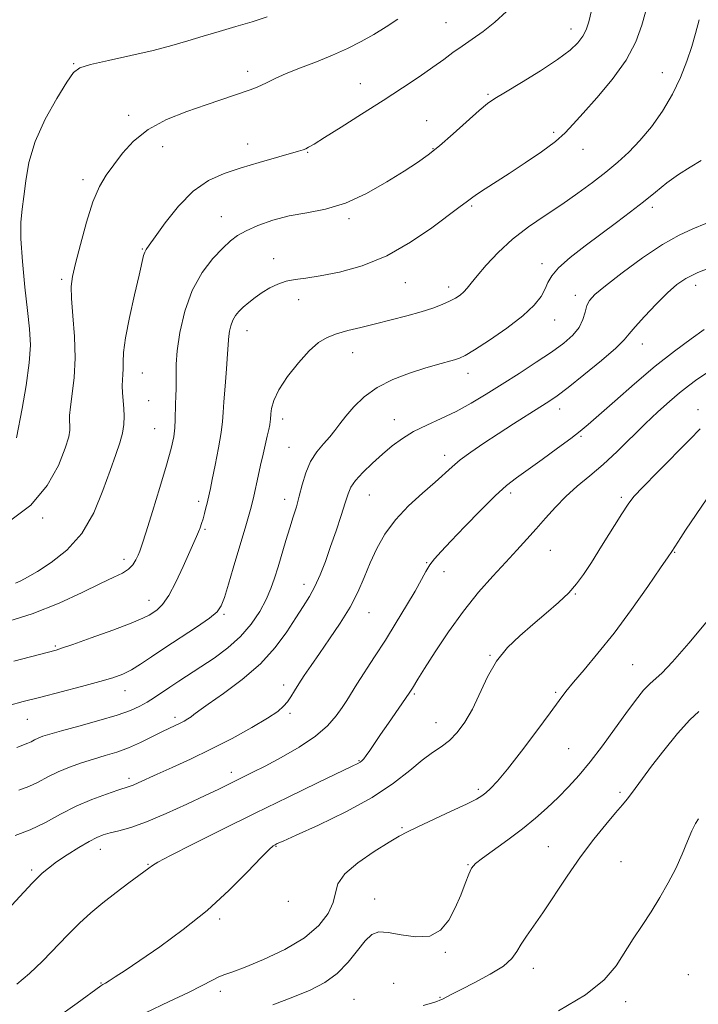
# Model space of a CAD drawing. Extents: x 2084800 to 2087700, y 327300 to 330200.
# Drawn here: x 2087105 to 2087297, y 328577 to 328856 of the extents above; entities that cross this region are included whole.
import ezdxf

# ---------------------------------------------------------------- set-up
doc = ezdxf.new("R2010")
doc.units = 0
doc.header["$MEASUREMENT"] = 0
for name, color, linetype, lineweight in [('DTM SPOT ELEVATION', 2, 'Continuous', 13), ('INDEX CONTOUR', 41, 'Continuous', 13), ('INTERMEDIATE CONTOUR', 44, 'Continuous', 0)]:
    doc.layers.add(name, color=color, linetype=linetype, lineweight=lineweight)

msp = doc.modelspace()

# ---------------------------------------------------------------- linework, layer by layer
at = {"layer": 'DTM SPOT ELEVATION'}
for p in [(2087225.44, 328854.76, 1292.9), (2087260.84, 328853.04, 1290.6), (2087119.95, 328843.17, 1296.1), (2087169.21, 328841, 1294.5), (2087286.73, 328840.61, 1286.8), (2087201.14, 328837.56, 1292.8), (2087237.33, 328834.53, 1290.2), (2087135.53, 328828.57, 1294.4), (2087219.94, 328827.02, 1290.8), (2087255.92, 328823.74, 1288.3), (2087145.15, 328819.66, 1293.3), (2087169.25, 328820.42, 1292.6), (2087186.25, 328818.09, 1291.9), (2087221.74, 328819.07, 1290.1), (2087264.23, 328818.88, 1287.4), (2087122.6, 328810.29, 1294.4), (2087232.76, 328802.91, 1287.8), (2087283.86, 328802.47, 1283.6), (2087161.75, 328799.82, 1290.8), (2087197.94, 328799.24, 1289.7), (2087139.37, 328790.66, 1292.1), (2087176.58, 328787.98, 1288.6), (2087252.64, 328786.53, 1284.5), (2087116.53, 328782.08, 1294.3), (2087213.94, 328781.14, 1287.2), (2087226.15, 328779.88, 1286.5), (2087296.14, 328780.37, 1279.4), (2087183.74, 328776.31, 1287.4), (2087262.05, 328777.53, 1282.5), (2087256.25, 328770.56, 1283.3), (2087169.02, 328767.51, 1287.3), (2087199.02, 328761.34, 1285.2), (2087281.11, 328763.73, 1279.3), (2087139.4, 328755.59, 1291.2), (2087231.69, 328755.49, 1283.4), (2087141.15, 328747.72, 1291.1), (2087257.63, 328745.41, 1279.4), (2087296.89, 328745.15, 1274.6), (2087179.13, 328742.55, 1285.5), (2087210.83, 328742.39, 1282.7), (2087142.9, 328739.83, 1290.9), (2087263.73, 328737.6, 1277.8), (2087180.92, 328734.53, 1284.9), (2087225.04, 328732.24, 1280.5), (2087155.35, 328719.24, 1288.4), (2087179.76, 328719.77, 1284.6), (2087203.76, 328720.99, 1281.1), (2087243.8, 328721.53, 1277.6), (2087275.09, 328720.36, 1274.3), (2087111.15, 328714.52, 1293.8), (2087157.14, 328711.27, 1287.8), (2087254.98, 328705.31, 1275.1), (2087134.19, 328702.76, 1290.5), (2087290.27, 328704.75, 1271.9), (2087220.01, 328701.88, 1278.1), (2087224.87, 328699.28, 1277.4), (2087185.18, 328695.71, 1282.6), (2087262.07, 328692.94, 1273.9), (2087141.24, 328691.15, 1288.7), (2087162.52, 328687.23, 1285.8), (2087203.62, 328687.72, 1279.2), (2087114.7, 328678.21, 1288.2), (2087237.9, 328675.56, 1274.1), (2087278.38, 328672.92, 1270.9), (2087179.4, 328667.2, 1280.5), (2087134.51, 328665.6, 1285.3), (2087216.5, 328664.65, 1275.8), (2087256.54, 328665.11, 1272.2), (2087148.62, 328657.99, 1282.4), (2087181.2, 328659.17, 1279.7), (2087106.82, 328657.42, 1285.1), (2087222.59, 328656.56, 1274.8), (2087260.16, 328649.12, 1271.1), (2087200.82, 328645.72, 1276.1), (2087164.58, 328642.44, 1278.5), (2087135.6, 328640.75, 1280.4), (2087234.56, 328637.62, 1272.3), (2087274.77, 328636.78, 1268.3), (2087212.94, 328626.8, 1272.2), (2087177.29, 328621.51, 1273.9), (2087127.5, 328620.62, 1277.3), (2087254.43, 328621.37, 1268.9), (2087141.03, 328616.35, 1276.1), (2087231.64, 328616.34, 1270.1), (2087275.02, 328617.15, 1266.9), (2087108.04, 328614.77, 1278.3), (2087180.77, 328605.91, 1273.9), (2087205.27, 328606.54, 1270.6), (2087161.29, 328600.94, 1273.7), (2087225.22, 328591.47, 1269.9), (2087250.16, 328586.95, 1267.4), (2087127.68, 328582.78, 1274.1), (2087210.63, 328582.73, 1268.9), (2087294.11, 328585.11, 1264.9), (2087161.5, 328580.45, 1271.5), (2087199.41, 328578.17, 1268.9), (2087223.77, 328578.77, 1268.1), (2087276.33, 328577.45, 1265.5)]:
    msp.add_point(p, dxfattribs=at)
at = {"layer": 'INDEX CONTOUR'}
for points in [[(2087100.064, 328684.81, 1290), (2087108.218, 328687.344, 1290), (2087115.786, 328690.346, 1290), (2087122.325, 328693.387, 1290), (2087127.549, 328695.959, 1290), (2087131.281, 328697.71, 1290), (2087133.8, 328698.91, 1290), (2087135.498, 328699.983, 1290), (2087136.71, 328701.253, 1290), (2087137.578, 328702.631, 1290), (2087138.189, 328703.927, 1290), (2087138.674, 328705.142, 1290), (2087139.32, 328707.041, 1290), (2087140.456, 328710.581, 1290), (2087142.269, 328716.306, 1290), (2087144.384, 328723.102, 1290), (2087146.282, 328729.44, 1290), (2087147.563, 328734.149, 1290), (2087148.286, 328737.48, 1290), (2087148.623, 328740.043, 1290), (2087148.742, 328742.354, 1290), (2087148.766, 328746.759, 1290), (2087148.851, 328748.963, 1290), (2087148.956, 328751.156, 1290), (2087148.999, 328753.293, 1290), (2087148.946, 328755.434, 1290), (2087148.964, 328758.079, 1290), (2087149.269, 328761.835, 1290), (2087150.058, 328767.055, 1290), (2087151.451, 328773.073, 1290), (2087153.549, 328778.97, 1290), (2087156.344, 328783.982, 1290), (2087159.404, 328787.974, 1290), (2087162.189, 328790.964, 1290), (2087164.354, 328793.039, 1290), (2087166.338, 328794.54, 1290), (2087168.778, 328795.874, 1290), (2087172.153, 328797.343, 1290), (2087176.335, 328798.814, 1290), (2087181.037, 328800.057, 1290), (2087186.032, 328800.969, 1290), (2087191.325, 328801.988, 1290), (2087196.976, 328803.685, 1290), (2087202.934, 328806.417, 1290), (2087208.689, 328809.684, 1290), (2087213.621, 328812.771, 1290), (2087217.342, 328815.191, 1290), (2087220.406, 328817.357, 1290), (2087223.603, 328819.913, 1290), (2087227.463, 328823.26, 1290), (2087234.884, 328829.89, 1290), (2087237.227, 328831.867, 1290), (2087239.317, 328833.339, 1290), (2087242.276, 328835.145, 1290), (2087246.837, 328837.875, 1290), (2087252.175, 328841.148, 1290), (2087257.072, 328844.343, 1290), (2087260.586, 328846.973, 1290), (2087262.842, 328849.108, 1290), (2087264.242, 328850.956, 1290), (2087265.162, 328852.773, 1290), (2087265.894, 328855.04, 1290), (2087266.704, 328858.285, 1290)], [(2087103.361, 328624.579, 1280), (2087107.627, 328626.204, 1280), (2087111.915, 328628.284, 1280), (2087116.215, 328630.59, 1280), (2087120.608, 328632.836, 1280), (2087125.08, 328634.774, 1280), (2087129.202, 328636.315, 1280), (2087132.444, 328637.408, 1280), (2087135.71, 328638.457, 1280), (2087136.779, 328638.863, 1280), (2087138.239, 328639.498, 1280), (2087143.558, 328641.887, 1280), (2087147.846, 328643.796, 1280), (2087153.049, 328646.175, 1280), (2087158.841, 328648.971, 1280), (2087164.839, 328652.077, 1280), (2087170.416, 328655.151, 1280), (2087174.881, 328657.793, 1280), (2087177.761, 328659.727, 1280), (2087179.437, 328661.167, 1280), (2087180.504, 328662.449, 1280), (2087181.475, 328663.864, 1280), (2087182.531, 328665.525, 1280), (2087183.771, 328667.498, 1280), (2087185.294, 328669.858, 1280), (2087187.198, 328672.705, 1280), (2087189.582, 328676.15, 1280), (2087192.456, 328680.227, 1280), (2087195.487, 328684.686, 1280), (2087198.253, 328689.203, 1280), (2087200.453, 328693.526, 1280), (2087202.256, 328697.677, 1280), (2087203.953, 328701.749, 1280), (2087205.824, 328705.818, 1280), (2087208.122, 328709.883, 1280), (2087211.091, 328713.929, 1280), (2087214.821, 328717.898, 1280), (2087218.793, 328721.567, 1280), (2087222.327, 328724.673, 1280), (2087227.146, 328729.02, 1280), (2087229.491, 328730.953, 1280), (2087232.508, 328733.175, 1280), (2087236.153, 328735.679, 1280), (2087240.238, 328738.37, 1280), (2087244.533, 328741.128, 1280), (2087252.038, 328745.866, 1280), (2087254.558, 328747.477, 1280), (2087256.902, 328749.111, 1280), (2087260.029, 328751.494, 1280), (2087264.52, 328755.065, 1280), (2087269.463, 328759.109, 1280), (2087273.566, 328762.621, 1280), (2087275.95, 328764.92, 1280), (2087277.375, 328766.611, 1280), (2087279.011, 328768.623, 1280), (2087281.707, 328771.604, 1280), (2087285.035, 328775.07, 1280), (2087288.249, 328778.26, 1280), (2087290.863, 328780.61, 1280), (2087293.441, 328782.37, 1280), (2087296.81, 328783.986, 1280), (2087301.456, 328785.778, 1280)], [(2087176.368, 328576.614, 1270), (2087182.036, 328578.778, 1270), (2087186.93, 328580.786, 1270), (2087191.081, 328582.898, 1270), (2087194.635, 328585.459, 1270), (2087197.716, 328588.643, 1270), (2087200.352, 328591.961, 1270), (2087202.546, 328594.753, 1270), (2087204.397, 328596.5, 1270), (2087206.373, 328597.232, 1270), (2087209.037, 328597.117, 1270), (2087212.73, 328596.421, 1270), (2087216.918, 328595.82, 1270), (2087220.846, 328596.089, 1270), (2087223.925, 328597.787, 1270), (2087226.248, 328600.622, 1270), (2087228.069, 328604.082, 1270), (2087229.605, 328607.679, 1270), (2087230.881, 328610.99, 1270), (2087231.879, 328613.612, 1270), (2087232.68, 328615.32, 1270), (2087233.772, 328616.609, 1270), (2087235.747, 328618.153, 1270), (2087243.006, 328623.328, 1270), (2087247.14, 328626.419, 1270), (2087250.84, 328629.441, 1270), (2087254.132, 328632.385, 1270), (2087257.18, 328635.313, 1270), (2087260.144, 328638.318, 1270), (2087263.157, 328641.617, 1270), (2087266.337, 328645.457, 1270), (2087269.746, 328649.956, 1270), (2087273.185, 328654.7, 1270), (2087276.393, 328659.147, 1270), (2087279.156, 328662.84, 1270), (2087281.437, 328665.682, 1270), (2087283.249, 328667.66, 1270), (2087286.585, 328670.587, 1270), (2087289.615, 328673.719, 1270), (2087294.275, 328679.058, 1270), (2087299.548, 328685.327, 1270)]]:
    msp.add_polyline3d(points, dxfattribs=at)
at = {"layer": 'INTERMEDIATE CONTOUR'}
for points in [[(2087101.717, 328713.626, 1294), (2087107.807, 328718.12, 1294), (2087112.442, 328723.663, 1294), (2087115.605, 328729.392, 1294), (2087117.55, 328734.247, 1294), (2087118.539, 328737.451, 1294), (2087118.87, 328739.367, 1294), (2087118.854, 328740.645, 1294), (2087118.77, 328741.892, 1294), (2087118.781, 328743.551, 1294), (2087119.022, 328746.025, 1294), (2087119.547, 328749.62, 1294), (2087120.115, 328754.258, 1294), (2087120.404, 328759.767, 1294), (2087120.205, 328765.858, 1294), (2087119.734, 328771.781, 1294), (2087119.32, 328776.673, 1294), (2087119.245, 328780.041, 1294), (2087119.611, 328782.884, 1294), (2087120.473, 328786.565, 1294), (2087121.844, 328792.004, 1294), (2087123.561, 328798.294, 1294), (2087125.418, 328804.075, 1294), (2087127.267, 328808.351, 1294), (2087129.181, 328811.557, 1294), (2087131.291, 328814.499, 1294), (2087133.762, 328817.782, 1294), (2087136.893, 328821.242, 1294), (2087141.016, 328824.521, 1294), (2087146.274, 328827.329, 1294), (2087152.04, 328829.656, 1294), (2087157.498, 328831.558, 1294), (2087169.993, 328835.814, 1294), (2087171.497, 328836.36, 1294), (2087172.962, 328836.991, 1294), (2087174.723, 328837.857, 1294), (2087177.041, 328838.981, 1294), (2087180.156, 328840.357, 1294), (2087184.182, 328841.967, 1294), (2087188.74, 328843.743, 1294), (2087193.324, 328845.604, 1294), (2087197.534, 328847.489, 1294), (2087201.384, 328849.421, 1294), (2087204.999, 328851.435, 1294), (2087208.468, 328853.567, 1294), (2087211.773, 328855.818, 1294)], [(2087102.999, 328673.897, 1288), (2087114.952, 328677.074, 1288), (2087116.523, 328677.582, 1288), (2087119.718, 328678.687, 1288), (2087124.945, 328680.546, 1288), (2087130.994, 328682.745, 1288), (2087136.257, 328684.727, 1288), (2087139.537, 328686.078, 1288), (2087141.296, 328686.955, 1288), (2087142.412, 328687.659, 1288), (2087143.621, 328688.521, 1288), (2087145.095, 328689.983, 1288), (2087146.861, 328692.513, 1288), (2087148.897, 328696.341, 1288), (2087150.948, 328700.723, 1288), (2087154.76, 328709.253, 1288), (2087155.318, 328710.547, 1288), (2087155.772, 328711.721, 1288), (2087156.185, 328712.93, 1288), (2087156.589, 328714.274, 1288), (2087157.009, 328715.796, 1288), (2087157.412, 328717.337, 1288), (2087157.749, 328718.683, 1288), (2087158.413, 328721.573, 1288), (2087158.677, 328722.822, 1288), (2087159.192, 328725.35, 1288), (2087160.015, 328729.497, 1288), (2087160.943, 328734.365, 1288), (2087161.705, 328738.746, 1288), (2087162.115, 328741.821, 1288), (2087162.305, 328744.337, 1288), (2087162.49, 328747.431, 1288), (2087162.827, 328751.848, 1288), (2087163.234, 328756.76, 1288), (2087163.57, 328760.948, 1288), (2087163.739, 328763.527, 1288), (2087163.81, 328764.958, 1288), (2087163.899, 328766.039, 1288), (2087164.104, 328767.392, 1288), (2087164.465, 328768.952, 1288), (2087165.009, 328770.481, 1288), (2087165.761, 328771.804, 1288), (2087166.751, 328773.001, 1288), (2087168.008, 328774.218, 1288), (2087169.547, 328775.56, 1288), (2087171.342, 328776.975, 1288), (2087173.347, 328778.374, 1288), (2087175.525, 328779.668, 1288), (2087177.824, 328780.764, 1288), (2087180.196, 328781.567, 1288), (2087182.686, 328782.05, 1288), (2087185.713, 328782.443, 1288), (2087189.793, 328783.041, 1288), (2087195.259, 328784.128, 1288), (2087201.726, 328785.954, 1288), (2087208.637, 328788.757, 1288), (2087215.415, 328792.585, 1288), (2087221.462, 328796.713, 1288), (2087229.121, 328802.436, 1288), (2087231.574, 328804.222, 1288), (2087233.059, 328805.352, 1288), (2087234.398, 328806.29, 1288), (2087236.522, 328807.697, 1288), (2087243.321, 328812.105, 1288), (2087247.882, 328815.088, 1288), (2087252.527, 328818.235, 1288), (2087256.478, 328821.139, 1288), (2087259.246, 328823.571, 1288), (2087261.515, 328826.028, 1288), (2087264.262, 328829.185, 1288), (2087268.141, 328833.521, 1288), (2087272.521, 328838.693, 1288), (2087276.45, 328844.159, 1288), (2087279.196, 328849.408, 1288), (2087280.904, 328854.072, 1288), (2087281.939, 328857.812, 1288)], [(2087103.503, 328696.021, 1292), (2087104.942, 328696.661, 1292), (2087106.869, 328697.701, 1292), (2087109.685, 328699.368, 1292), (2087113.594, 328701.88, 1292), (2087118.033, 328705.411, 1292), (2087122.247, 328710.124, 1292), (2087125.639, 328715.995, 1292), (2087128.246, 328722.264, 1292), (2087130.261, 328727.984, 1292), (2087131.845, 328732.435, 1292), (2087133.026, 328735.814, 1292), (2087133.797, 328738.544, 1292), (2087134.174, 328740.995, 1292), (2087134.25, 328743.302, 1292), (2087134.139, 328745.549, 1292), (2087133.774, 328749.933, 1292), (2087133.695, 328751.891, 1292), (2087133.763, 328753.598, 1292), (2087133.894, 328755.175, 1292), (2087133.973, 328756.783, 1292), (2087133.95, 328758.667, 1292), (2087134.059, 328761.365, 1292), (2087134.599, 328765.492, 1292), (2087135.75, 328771.318, 1292), (2087137.196, 328777.731, 1292), (2087138.497, 328783.276, 1292), (2087139.775, 328788.8, 1292), (2087140.069, 328789.806, 1292), (2087140.451, 328790.567, 1292), (2087141.299, 328791.784, 1292), (2087143.023, 328794.163, 1292), (2087145.896, 328798.102, 1292), (2087149.637, 328802.773, 1292), (2087153.828, 328807.048, 1292), (2087158.144, 328810.071, 1292), (2087162.632, 328812.098, 1292), (2087167.434, 328813.663, 1292), (2087172.549, 328815.182, 1292), (2087183.66, 328818.398, 1292), (2087184.936, 328818.798, 1292), (2087185.684, 328819.093, 1292), (2087186.505, 328819.508, 1292), (2087188.049, 328820.414, 1292), (2087190.979, 328822.221, 1292), (2087195.695, 328825.178, 1292), (2087201.543, 328828.877, 1292), (2087207.605, 328832.75, 1292), (2087213.105, 328836.317, 1292), (2087217.836, 328839.457, 1292), (2087221.732, 328842.141, 1292), (2087224.812, 328844.376, 1292), (2087227.423, 328846.32, 1292), (2087229.998, 328848.171, 1292), (2087232.876, 328850.116, 1292), (2087236.017, 328852.308, 1292), (2087239.288, 328854.893, 1292), (2087242.552, 328857.991, 1292)], [(2087103.788, 328737.169, 1296), (2087105.352, 328745.48, 1296), (2087106.495, 328752.053, 1296), (2087107.374, 328758.397, 1296), (2087107.677, 328763.477, 1296), (2087107.465, 328768.035, 1296), (2087106.891, 328773.255, 1296), (2087106.126, 328779.907, 1296), (2087105.403, 328787.097, 1296), (2087104.974, 328793.519, 1296), (2087105.012, 328798.252, 1296), (2087105.38, 328801.926, 1296), (2087105.866, 328805.56, 1296), (2087106.37, 328809.975, 1296), (2087107.259, 328815.214, 1296), (2087109.015, 328821.122, 1296), (2087111.886, 328827.418, 1296), (2087115.2, 328833.324, 1296), (2087118.047, 328837.934, 1296), (2087119.891, 328840.639, 1296), (2087121.667, 328842.012, 1296), (2087124.683, 328842.925, 1296), (2087129.808, 328844.074, 1296), (2087136.18, 328845.465, 1296), (2087142.5, 328846.93, 1296), (2087147.785, 328848.336, 1296), (2087152.299, 328849.683, 1296), (2087156.619, 328851.003, 1296), (2087161.186, 328852.327, 1296), (2087165.897, 328853.668, 1296), (2087170.508, 328855.034, 1296), (2087174.793, 328856.41, 1296)], [(2087101.595, 328661.353, 1286), (2087105.678, 328662.49, 1286), (2087110.595, 328663.788, 1286), (2087122.195, 328666.78, 1286), (2087127.319, 328668.149, 1286), (2087131.085, 328669.26, 1286), (2087133.866, 328670.294, 1286), (2087136.286, 328671.504, 1286), (2087138.896, 328673.105, 1286), (2087141.983, 328675.158, 1286), (2087145.76, 328677.686, 1286), (2087154.777, 328683.591, 1286), (2087158.432, 328686.096, 1286), (2087160.61, 328687.882, 1286), (2087161.769, 328689.568, 1286), (2087162.638, 328691.987, 1286), (2087163.786, 328695.71, 1286), (2087165.158, 328700.254, 1286), (2087168.742, 328712.296, 1286), (2087169.511, 328714.944, 1286), (2087170.068, 328716.939, 1286), (2087170.513, 328718.686, 1286), (2087170.969, 328720.679, 1286), (2087172.187, 328726.316, 1286), (2087172.889, 328729.501, 1286), (2087173.592, 328732.563, 1286), (2087174.797, 328737.691, 1286), (2087175.204, 328739.519, 1286), (2087175.48, 328740.86, 1286), (2087175.645, 328741.789, 1286), (2087175.728, 328742.421, 1286), (2087175.842, 328743.971, 1286), (2087176.03, 328745.501, 1286), (2087176.659, 328747.744, 1286), (2087178.103, 328750.773, 1286), (2087180.573, 328754.532, 1286), (2087183.634, 328758.454, 1286), (2087186.692, 328761.838, 1286), (2087189.317, 328764.169, 1286), (2087191.752, 328765.654, 1286), (2087194.406, 328766.681, 1286), (2087197.603, 328767.587, 1286), (2087201.331, 328768.495, 1286), (2087205.493, 328769.477, 1286), (2087209.947, 328770.579, 1286), (2087214.363, 328771.745, 1286), (2087218.369, 328772.894, 1286), (2087221.673, 328773.963, 1286), (2087224.318, 328774.951, 1286), (2087226.429, 328775.875, 1286), (2087228.12, 328776.755, 1286), (2087229.467, 328777.628, 1286), (2087230.538, 328778.531, 1286), (2087231.455, 328779.552, 1286), (2087232.561, 328780.967, 1286), (2087234.258, 328783.095, 1286), (2087236.849, 328786.127, 1286), (2087240.256, 328789.733, 1286), (2087244.304, 328793.451, 1286), (2087248.808, 328796.918, 1286), (2087253.542, 328800.162, 1286), (2087258.268, 328803.31, 1286), (2087262.776, 328806.454, 1286), (2087266.966, 328809.542, 1286), (2087270.763, 328812.485, 1286), (2087274.145, 328815.264, 1286), (2087277.284, 328818.133, 1286), (2087280.402, 328821.412, 1286), (2087283.642, 328825.335, 1286), (2087286.813, 328829.772, 1286), (2087289.644, 328834.501, 1286), (2087291.924, 328839.3, 1286), (2087293.698, 328843.907, 1286), (2087295.069, 328848.057, 1286), (2087296.166, 328851.697, 1286), (2087297.201, 328855.63, 1286)], [(2087103.841, 328649.473, 1284), (2087106.956, 328650.678, 1284), (2087107.911, 328651.134, 1284), (2087108.882, 328651.645, 1284), (2087109.92, 328652.16, 1284), (2087111.171, 328652.665, 1284), (2087113.15, 328653.294, 1284), (2087116.46, 328654.219, 1284), (2087121.403, 328655.541, 1284), (2087127.075, 328657.09, 1284), (2087132.265, 328658.623, 1284), (2087136.059, 328659.96, 1284), (2087138.723, 328661.165, 1284), (2087140.814, 328662.362, 1284), (2087142.815, 328663.655, 1284), (2087147.163, 328666.597, 1284), (2087149.703, 328668.267, 1284), (2087155.941, 328672.306, 1284), (2087159.718, 328674.825, 1284), (2087163.618, 328677.698, 1284), (2087167.24, 328680.91, 1284), (2087170.262, 328684.405, 1284), (2087172.661, 328687.979, 1284), (2087174.491, 328691.388, 1284), (2087175.833, 328694.481, 1284), (2087176.883, 328697.478, 1284), (2087177.863, 328700.691, 1284), (2087180.08, 328708.106, 1284), (2087181.175, 328711.682, 1284), (2087182.153, 328714.794, 1284), (2087183.035, 328717.665, 1284), (2087183.869, 328720.632, 1284), (2087184.718, 328723.924, 1284), (2087185.727, 328727.323, 1284), (2087187.058, 328730.503, 1284), (2087188.796, 328733.21, 1284), (2087190.716, 328735.49, 1284), (2087192.511, 328737.462, 1284), (2087193.985, 328739.266, 1284), (2087195.38, 328741.131, 1284), (2087197.049, 328743.308, 1284), (2087199.296, 328745.946, 1284), (2087202.236, 328748.789, 1284), (2087205.945, 328751.48, 1284), (2087210.382, 328753.731, 1284), (2087215.08, 328755.527, 1284), (2087219.463, 328756.924, 1284), (2087223.06, 328757.978, 1284), (2087227.828, 328759.302, 1284), (2087229.257, 328759.765, 1284), (2087230.857, 328760.557, 1284), (2087233.504, 328762.164, 1284), (2087237.732, 328764.887, 1284), (2087242.704, 328768.289, 1284), (2087247.237, 328771.747, 1284), (2087250.417, 328774.754, 1284), (2087252.382, 328777.277, 1284), (2087253.539, 328779.397, 1284), (2087254.336, 328781.243, 1284), (2087255.386, 328783.125, 1284), (2087257.35, 328785.397, 1284), (2087260.67, 328788.299, 1284), (2087264.917, 328791.612, 1284), (2087273.748, 328798.205, 1284), (2087277.711, 328801.206, 1284), (2087281.367, 328804.064, 1284), (2087284.76, 328806.812, 1284), (2087288.015, 328809.401, 1284), (2087291.278, 328811.762, 1284), (2087294.614, 328813.855, 1284), (2087297.76, 328815.759, 1284)], [(2087104.4, 328637.365, 1282), (2087107.203, 328638.419, 1282), (2087109.898, 328639.706, 1282), (2087112.631, 328641.146, 1282), (2087115.555, 328642.596, 1282), (2087118.772, 328643.939, 1282), (2087122.169, 328645.149, 1282), (2087125.582, 328646.226, 1282), (2087128.893, 328647.199, 1282), (2087132.154, 328648.204, 1282), (2087135.466, 328649.405, 1282), (2087138.86, 328650.893, 1282), (2087142.111, 328652.481, 1282), (2087144.928, 328653.905, 1282), (2087147.101, 328654.97, 1282), (2087150.082, 328656.381, 1282), (2087151.26, 328656.981, 1282), (2087152.301, 328657.574, 1282), (2087153.191, 328658.164, 1282), (2087154.032, 328658.822, 1282), (2087155.422, 328659.893, 1282), (2087158.078, 328661.792, 1282), (2087162.424, 328664.805, 1282), (2087167.701, 328668.711, 1282), (2087172.852, 328673.161, 1282), (2087177.042, 328677.805, 1282), (2087180.297, 328682.284, 1282), (2087182.862, 328686.238, 1282), (2087184.962, 328689.446, 1282), (2087186.738, 328692.243, 1282), (2087188.313, 328695.098, 1282), (2087189.796, 328698.398, 1282), (2087191.254, 328702.175, 1282), (2087192.745, 328706.377, 1282), (2087194.284, 328710.868, 1282), (2087195.727, 328715.186, 1282), (2087196.886, 328718.786, 1282), (2087197.688, 328721.323, 1282), (2087198.496, 328723.216, 1282), (2087199.788, 328725.082, 1282), (2087201.894, 328727.386, 1282), (2087204.574, 328729.985, 1282), (2087207.442, 328732.578, 1282), (2087210.222, 328734.932, 1282), (2087213.075, 328737.049, 1282), (2087216.27, 328738.989, 1282), (2087219.995, 328740.828, 1282), (2087224.096, 328742.686, 1282), (2087228.34, 328744.698, 1282), (2087232.557, 328746.975, 1282), (2087236.847, 328749.537, 1282), (2087241.378, 328752.382, 1282), (2087246.212, 328755.466, 1282), (2087251.008, 328758.587, 1282), (2087255.323, 328761.501, 1282), (2087258.796, 328764.037, 1282), (2087261.398, 328766.304, 1282), (2087263.176, 328768.485, 1282), (2087264.232, 328770.7, 1282), (2087264.842, 328772.816, 1282), (2087265.332, 328774.637, 1282), (2087266.072, 328776.11, 1282), (2087267.632, 328777.753, 1282), (2087270.627, 328780.229, 1282), (2087275.391, 328783.929, 1282), (2087281.13, 328788.157, 1282), (2087286.763, 328791.948, 1282), (2087291.464, 328794.592, 1282), (2087295.412, 328796.398, 1282), (2087299.034, 328797.928, 1282)], [(2087096.498, 328598.528, 1278), (2087108.216, 328611.106, 1278), (2087109.568, 328612.488, 1278), (2087111.004, 328613.853, 1278), (2087112.766, 328615.344, 1278), (2087115.1, 328617.085, 1278), (2087118.112, 328619.119, 1278), (2087121.368, 328621.174, 1278), (2087124.297, 328622.897, 1278), (2087126.508, 328624.037, 1278), (2087128.328, 328624.749, 1278), (2087130.265, 328625.286, 1278), (2087132.779, 328625.905, 1278), (2087136.144, 328626.871, 1278), (2087140.588, 328628.449, 1278), (2087146.133, 328630.772, 1278), (2087152.003, 328633.432, 1278), (2087157.215, 328635.886, 1278), (2087161.04, 328637.725, 1278), (2087168.087, 328641.183, 1278), (2087170.674, 328642.469, 1278), (2087174.158, 328644.246, 1278), (2087178.767, 328646.681, 1278), (2087183.825, 328649.581, 1278), (2087188.43, 328652.659, 1278), (2087191.881, 328655.657, 1278), (2087194.295, 328658.419, 1278), (2087195.991, 328660.816, 1278), (2087197.301, 328662.825, 1278), (2087200.215, 328667.418, 1278), (2087205.224, 328675.162, 1278), (2087208.264, 328679.93, 1278), (2087211.361, 328684.905, 1278), (2087214.252, 328689.674, 1278), (2087216.669, 328693.799, 1278), (2087219.747, 328699.334, 1278), (2087220.895, 328701.211, 1278), (2087222.192, 328702.934, 1278), (2087224.032, 328705.002, 1278), (2087226.831, 328707.959, 1278), (2087230.794, 328712.097, 1278), (2087235.276, 328716.694, 1278), (2087239.415, 328720.779, 1278), (2087242.631, 328723.672, 1278), (2087245.435, 328725.868, 1278), (2087252.673, 328731.083, 1278), (2087257.024, 328734.256, 1278), (2087260.798, 328737.038, 1278), (2087263.452, 328739.049, 1278), (2087265.748, 328740.932, 1278), (2087268.772, 328743.583, 1278), (2087273.303, 328747.618, 1278), (2087278.883, 328752.512, 1278), (2087284.744, 328757.456, 1278), (2087290.202, 328761.769, 1278), (2087294.908, 328765.263, 1278), (2087298.599, 328767.876, 1278)], [(2087103.848, 328582.416, 1276), (2087107.432, 328585.452, 1276), (2087111.091, 328589.007, 1276), (2087118.314, 328596.462, 1276), (2087121.604, 328599.691, 1276), (2087124.827, 328602.623, 1276), (2087128.242, 328605.486, 1276), (2087131.965, 328608.408, 1276), (2087135.567, 328611.125, 1276), (2087141.266, 328615.302, 1276), (2087142.28, 328616.076, 1276), (2087143.79, 328616.962, 1276), (2087147.346, 328618.852, 1276), (2087153.661, 328622.077, 1276), (2087162.03, 328626.276, 1276), (2087171.396, 328630.911, 1276), (2087180.715, 328635.458, 1276), (2087188.999, 328639.457, 1276), (2087198.883, 328644.19, 1276), (2087200.503, 328644.985, 1276), (2087201.128, 328645.352, 1276), (2087201.598, 328645.736, 1276), (2087202.148, 328646.324, 1276), (2087202.859, 328647.247, 1276), (2087203.818, 328648.627, 1276), (2087206.895, 328653.174, 1276), (2087209.127, 328656.409, 1276), (2087215.02, 328664.902, 1276), (2087215.906, 328666.294, 1276), (2087217.497, 328668.851, 1276), (2087219.388, 328671.858, 1276), (2087222.375, 328676.537, 1276), (2087226.18, 328682.256, 1276), (2087230.389, 328688.133, 1276), (2087234.631, 328693.439, 1276), (2087238.683, 328698.059, 1276), (2087242.357, 328702.028, 1276), (2087245.536, 328705.419, 1276), (2087248.35, 328708.462, 1276), (2087250.998, 328711.418, 1276), (2087253.656, 328714.488, 1276), (2087256.428, 328717.601, 1276), (2087259.403, 328720.622, 1276), (2087262.646, 328723.485, 1276), (2087266.164, 328726.395, 1276), (2087269.94, 328729.624, 1276), (2087273.933, 328733.342, 1276), (2087281.882, 328741.134, 1276), (2087285.48, 328744.554, 1276), (2087288.724, 328747.493, 1276), (2087291.588, 328749.946, 1276), (2087294.108, 328751.951, 1276), (2087296.552, 328753.729, 1276), (2087299.245, 328755.546, 1276)], [(2087114.596, 328572.534, 1274), (2087120.889, 328577.056, 1274), (2087127.65, 328581.966, 1274), (2087128.243, 328582.342, 1274), (2087128.927, 328582.744, 1274), (2087129.993, 328583.39, 1274), (2087131.744, 328584.508, 1274), (2087134.522, 328586.342, 1274), (2087138.678, 328589.139, 1274), (2087144.374, 328593.059, 1274), (2087151.009, 328597.893, 1274), (2087157.792, 328603.343, 1274), (2087164.004, 328609.035, 1274), (2087169.212, 328614.282, 1274), (2087173.056, 328618.322, 1274), (2087175.333, 328620.63, 1274), (2087176.459, 328621.624, 1274), (2087177.009, 328621.958, 1274), (2087177.632, 328622.254, 1274), (2087179.276, 328623.001, 1274), (2087182.966, 328624.657, 1274), (2087189.284, 328627.517, 1274), (2087197.029, 328631.249, 1274), (2087204.561, 328635.357, 1274), (2087210.579, 328639.383, 1274), (2087215.156, 328643.006, 1274), (2087218.708, 328645.941, 1274), (2087221.616, 328648.035, 1274), (2087224.111, 328649.689, 1274), (2087226.39, 328651.432, 1274), (2087228.612, 328653.717, 1274), (2087230.792, 328656.68, 1274), (2087232.908, 328660.379, 1274), (2087237.188, 328669.456, 1274), (2087239.758, 328673.913, 1274), (2087242.844, 328677.768, 1274), (2087246.335, 328681.153, 1274), (2087250.05, 328684.33, 1274), (2087253.788, 328687.49, 1274), (2087257.272, 328690.541, 1274), (2087260.204, 328693.321, 1274), (2087262.432, 328695.799, 1274), (2087264.383, 328698.461, 1274), (2087266.628, 328701.927, 1274), (2087269.535, 328706.529, 1274), (2087275.273, 328715.662, 1274), (2087277.047, 328718.409, 1274), (2087278.703, 328720.548, 1274), (2087281.27, 328723.307, 1274), (2087285.399, 328727.511, 1274), (2087294.563, 328736.754, 1274), (2087297.487, 328739.751, 1274)], [(2087140.276, 328574.287, 1272), (2087147.027, 328577.581, 1272), (2087152.476, 328580.094, 1272), (2087156.387, 328582.041, 1272), (2087159.089, 328583.498, 1272), (2087161.053, 328584.513, 1272), (2087162.801, 328585.202, 1272), (2087165.049, 328585.959, 1272), (2087168.561, 328587.249, 1272), (2087173.769, 328589.41, 1272), (2087179.763, 328592.283, 1272), (2087185.301, 328595.584, 1272), (2087189.385, 328599.041, 1272), (2087192.021, 328602.434, 1272), (2087193.46, 328605.558, 1272), (2087194.088, 328608.297, 1272), (2087194.83, 328610.893, 1272), (2087196.743, 328613.684, 1272), (2087200.486, 328616.857, 1272), (2087205.129, 328620.019, 1272), (2087209.341, 328622.628, 1272), (2087212.215, 328624.339, 1272), (2087214.535, 328625.595, 1272), (2087217.504, 328627.033, 1272), (2087226.931, 328631.425, 1272), (2087231.28, 328633.477, 1272), (2087234.041, 328634.857, 1272), (2087235.613, 328635.791, 1272), (2087236.729, 328636.66, 1272), (2087238.057, 328637.87, 1272), (2087239.999, 328639.935, 1272), (2087242.892, 328643.395, 1272), (2087246.862, 328648.481, 1272), (2087251.189, 328654.205, 1272), (2087254.942, 328659.27, 1272), (2087257.491, 328662.764, 1272), (2087259.4, 328665.32, 1272), (2087261.533, 328667.952, 1272), (2087264.575, 328671.509, 1272), (2087268.489, 328676.163, 1272), (2087273.061, 328681.918, 1272), (2087277.985, 328688.578, 1272), (2087282.623, 328695.136, 1272), (2087286.246, 328700.383, 1272), (2087288.36, 328703.477, 1272), (2087289.402, 328705.031, 1272), (2087291.939, 328708.934, 1272), (2087293.335, 328711.029, 1272), (2087299.316, 328719.894, 1272)], [(2087218.955, 328576.421, 1268), (2087221.314, 328577.109, 1268), (2087222.822, 328577.564, 1268), (2087223.737, 328577.886, 1268), (2087224.475, 328578.228, 1268), (2087227.066, 328579.596, 1268), (2087229.743, 328580.961, 1268), (2087233.646, 328582.924, 1268), (2087237.982, 328585.243, 1268), (2087241.714, 328587.593, 1268), (2087244.093, 328589.73, 1268), (2087245.525, 328591.738, 1268), (2087246.703, 328593.78, 1268), (2087248.218, 328596.053, 1268), (2087250.248, 328598.885, 1268), (2087252.869, 328602.637, 1268), (2087259.756, 328613.012, 1268), (2087263.579, 328618.529, 1268), (2087267.32, 328623.499, 1268), (2087270.707, 328627.69, 1268), (2087273.463, 328630.95, 1268), (2087275.416, 328633.231, 1268), (2087276.81, 328634.898, 1268), (2087277.993, 328636.419, 1268), (2087281.093, 328640.711, 1268), (2087283.67, 328644.159, 1268), (2087287.189, 328648.677, 1268), (2087291.071, 328653.431, 1268), (2087294.557, 328657.364, 1268), (2087297.072, 328659.69, 1268)], [(2087257.305, 328574.923, 1266), (2087265.015, 328579.424, 1266), (2087270.28, 328583.684, 1266), (2087273.624, 328587.688, 1266), (2087278.509, 328595.31, 1266), (2087281.02, 328599.101, 1266), (2087283.556, 328602.981, 1266), (2087286.05, 328607.001, 1266), (2087288.406, 328611.114, 1266), (2087290.522, 328615.247, 1266), (2087292.321, 328619.285, 1266), (2087293.825, 328622.944, 1266), (2087295.079, 328625.899, 1266), (2087296.13, 328627.938, 1266), (2087297.034, 328629.308, 1266)]]:
    msp.add_polyline3d(points, dxfattribs=at)

doc.saveas('drawing.dxf')
